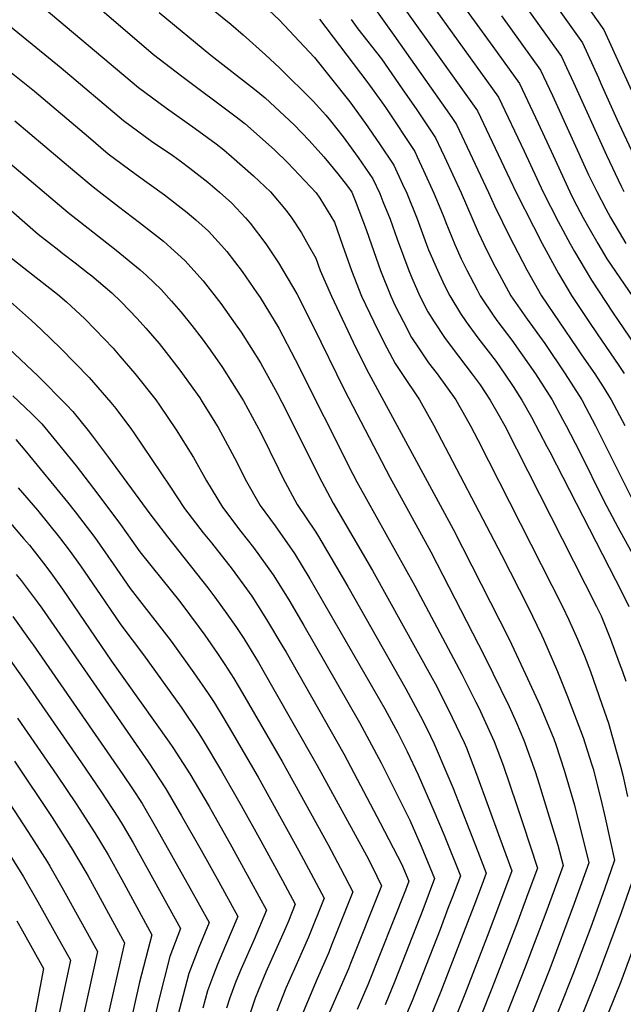
# Model space of a CAD drawing. Units: inches. Extents: x 2635164 to 2640613, y 1474746 to 1480417.
# Drawn here: x 2637893 to 2638184, y 1476008 to 1476483 of the extents above; entities that cross this region are included whole.
import ezdxf

# ---------------------------------------------------------------- set-up
doc = ezdxf.new("R2010")
doc.units = ezdxf.units.IN
doc.header["$MEASUREMENT"] = 0
doc.layers.add('tile_2737_33_contour_10ft', color=15, linetype='Continuous')

msp = doc.modelspace()

# ---------------------------------------------------------------- linework, layer by layer
at = {"layer": 'tile_2737_33_contour_10ft'}
for points, elevation in [([(2638071.19, 1476518.23), (2638123.75, 1476445.21), (2638136.08, 1476419.26), (2638145.27, 1476399.55), (2638152.44, 1476385.32), (2638158.21, 1476374.66), (2638160.26, 1476370.96), (2638165.43, 1476362.22), (2638168.48, 1476357.14), (2638179.01, 1476341.24), (2638189.26, 1476326.14)], 8790), ([(2638117.45, 1476515.98), (2638154.02, 1476464.83), (2638156.5, 1476459.59), (2638159.87, 1476452.24), (2638175.67, 1476417.34), (2638182.83, 1476402.46), (2638184.15, 1476399.89)], 8760), ([(2638130.97, 1476518.08), (2638164.15, 1476471.33), (2638171.82, 1476454.59), (2638173.07, 1476451.85), (2638180.74, 1476434.73), (2638188.8, 1476417.45)], 8750), ([(2638147.47, 1476515.85), (2638174.44, 1476477.7), (2638194.55, 1476433.63)], 8740), ([(2638060.21, 1476513.65), (2638113.66, 1476438.67), (2638129.24, 1476405.75), (2638132.19, 1476399.43), (2638144.72, 1476374.82), (2638151.63, 1476362.12), (2638152.64, 1476360.35), (2638158.95, 1476349.69), (2638167.26, 1476337.17), (2638171.18, 1476331.31), (2638181.64, 1476316.04), (2638184.24, 1476312.14)], 8800), ([(2638051.19, 1476506.19), (2638073.39, 1476475.17), (2638101.34, 1476435.45), (2638103.57, 1476432.14), (2638119.01, 1476399.31), (2638121.89, 1476392.86), (2638129.35, 1476377.6), (2638130.91, 1476374.51), (2638137.4, 1476362.08), (2638144.43, 1476349.66), (2638161.45, 1476324.6), (2638163.76, 1476321.21), (2638170.05, 1476312.09), (2638174.09, 1476305.76), (2638177.97, 1476299.57), (2638184.61, 1476287.14)], 8810), ([(2637894.82, 1476496.69), (2637950.44, 1476449.91), (2637963.94, 1476439.88), (2637977.63, 1476430.24), (2637987.8, 1476422.74), (2637991.56, 1476419.89), (2637995.24, 1476416.7), (2638005.86, 1476407.39), (2638013.96, 1476399.68), (2638021.46, 1476390.73), (2638024.28, 1476386.92), (2638028.94, 1476379.94), (2638032.16, 1476374.22), (2638035.73, 1476367.81), (2638037.82, 1476361.73), (2638043.27, 1476349.42), (2638055.08, 1476324.57), (2638061.31, 1476312.14), (2638101.94, 1476237.33), (2638128.86, 1476184.36), (2638136.76, 1476167.41), (2638143.63, 1476152.51), (2638150.34, 1476136.33), (2638151.28, 1476133.63), (2638155.36, 1476121.15), (2638160.3, 1476104.41), (2638167.26, 1476076.59), (2638160.25, 1476057), (2638148.44, 1476025.55), (2638122.91, 1475961.18)], 8880), ([(2637976.56, 1476495.38), (2637994.92, 1476480.36), (2638000.84, 1476475.19), (2638011.49, 1476465.63), (2638018.33, 1476459.45), (2638034.45, 1476443.31), (2638040.64, 1476436.51), (2638042.92, 1476433.93), (2638049, 1476426.15), (2638056.23, 1476416.14), (2638063.22, 1476405.98), (2638066.55, 1476398.85), (2638068.1, 1476395.06), (2638071.51, 1476386.5), (2638074.97, 1476376.83), (2638080.51, 1476361.83), (2638081.99, 1476358.22), (2638085.91, 1476349.52), (2638089.73, 1476341.97), (2638092.75, 1476337.05), (2638097.69, 1476329.57), (2638101.46, 1476324.5), (2638111.06, 1476311.95), (2638114.84, 1476306.69), (2638119.72, 1476299.41), (2638124.05, 1476291.87), (2638126.78, 1476286.96), (2638132.4, 1476276.01), (2638171, 1476200.03), (2638173.12, 1476195.48), (2638177.74, 1476184.36), (2638181.92, 1476172.98), (2638183.49, 1476168.68), (2638185.08, 1476164.06)], 8850), ([(2637878.16, 1476487.78), (2637913.26, 1476459.36), (2637943.17, 1476433.99), (2637956.72, 1476424.05), (2637966.89, 1476417.09), (2637970.47, 1476414.55), (2637975.12, 1476411.05), (2637983.87, 1476404.29), (2637989.44, 1476399.52), (2637995.31, 1476394.29), (2638001.9, 1476387.19), (2638004.23, 1476384.59), (2638011.75, 1476374.66), (2638017.76, 1476365.47), (2638019.95, 1476362.03), (2638026.61, 1476350.5), (2638034.41, 1476335.34), (2638049.56, 1476304.15), (2638071.49, 1476262.36), (2638091.11, 1476226.3), (2638116.97, 1476176.04), (2638121.04, 1476168.01), (2638128.92, 1476151.88), (2638132.45, 1476143.98), (2638136, 1476135.72), (2638141.33, 1476120.55), (2638143.3, 1476114.42), (2638152.27, 1476085.06), (2638154.89, 1476075.34), (2638152.36, 1476068.29), (2638146.51, 1476052.5), (2638136.62, 1476026.35), (2638111.32, 1475962.43)], 8890), ([(2637928.46, 1476490.81), (2637942.82, 1476478.51), (2637957.7, 1476465.83), (2637971.25, 1476455.34), (2637996.86, 1476436.27), (2638001.64, 1476432.57), (2638015.84, 1476419.92), (2638022.35, 1476413.56), (2638030.51, 1476405.03), (2638035.9, 1476399.13), (2638037.74, 1476396.62), (2638044.84, 1476385.1), (2638048.57, 1476374.07), (2638052.94, 1476361.76), (2638057.79, 1476349.45), (2638063.72, 1476337.03), (2638066.23, 1476331.85), (2638069.94, 1476324.6), (2638073.93, 1476316.98), (2638077.22, 1476312.13), (2638085.69, 1476299.59), (2638092.66, 1476287.11), (2638125.17, 1476224.87), (2638137.87, 1476200.03), (2638144.37, 1476186.45), (2638145.34, 1476184.36), (2638152.13, 1476168.68), (2638157.04, 1476156.77), (2638164.52, 1476136.93), (2638168.57, 1476124.31), (2638169.27, 1476121.84), (2638172.99, 1476107.2), (2638175.07, 1476098.26), (2638179.64, 1476077.84), (2638174.77, 1476063.93), (2638168.18, 1476045.63), (2638159.61, 1476022.85), (2638134.5, 1475959.92)], 8870), ([(2638010.5, 1476489.76), (2638018.27, 1476482.31), (2638027.78, 1476472.28), (2638035.08, 1476464.27), (2638052.25, 1476442.94), (2638059.78, 1476432.65), (2638066.44, 1476422.76), (2638073.31, 1476412.52), (2638077.54, 1476403.44), (2638079.61, 1476398.96), (2638084.55, 1476386.62), (2638089.14, 1476374.27), (2638090.12, 1476371.68), (2638094.32, 1476361.93), (2638097.69, 1476354.57), (2638100.28, 1476349.55), (2638105.45, 1476341.16), (2638108.24, 1476337.01), (2638113.87, 1476329.36), (2638122.56, 1476317.93), (2638126.83, 1476311.94), (2638130.84, 1476305.94), (2638134.94, 1476299.41), (2638139.57, 1476291.26), (2638147.08, 1476277.11), (2638148.39, 1476274.55), (2638183.36, 1476206.61), (2638186.44, 1476200.03)], 8840), ([(2638108.18, 1476487.32), (2638120.99, 1476469.57), (2638133.84, 1476451.75), (2638142.89, 1476432.7), (2638150.03, 1476417.11), (2638158.11, 1476399.66), (2638160.09, 1476395.73), (2638164.52, 1476387.22), (2638167.8, 1476381.22), (2638171.56, 1476374.78), (2638175.98, 1476367.34), (2638205.03, 1476324.73)], 8780), ([(2637960.37, 1476486.02), (2637985.21, 1476465.4), (2638006.33, 1476449.05), (2638011.42, 1476444.86), (2638025.36, 1476431.89), (2638032.64, 1476424.37), (2638039.63, 1476416.49), (2638046.4, 1476408.33), (2638051.08, 1476402.35), (2638053.13, 1476399.44), (2638053.46, 1476398.73), (2638054.76, 1476395.55), (2638060.08, 1476381.56), (2638062.64, 1476374.11), (2638066.92, 1476361.79), (2638071.83, 1476349.49), (2638074.23, 1476344.49), (2638077.98, 1476337.06), (2638081.87, 1476329.54), (2638085.15, 1476324.59), (2638090.01, 1476317.41), (2638094.15, 1476312.04), (2638103.19, 1476299.49), (2638108.07, 1476291.09), (2638110.33, 1476287.02), (2638113.8, 1476280.25), (2638154.61, 1476200.03), (2638157.6, 1476193.6), (2638161.85, 1476184.36), (2638165.17, 1476176.33), (2638167.96, 1476168.68), (2638173.53, 1476153.01), (2638176.7, 1476143.9), (2638182.56, 1476123.18), (2638183.62, 1476118.86), (2638185.88, 1476108.5)], 8860), ([(2638037.56, 1476482.86), (2638060.35, 1476452.85), (2638067.54, 1476442.82), (2638069.79, 1476439.62), (2638083.4, 1476419.06), (2638084.57, 1476416.53), (2638087.62, 1476409.97), (2638092.67, 1476399.08), (2638096.01, 1476390.96), (2638097.73, 1476386.74), (2638098.43, 1476384.84), (2638102.78, 1476374.39), (2638105.82, 1476367.42), (2638108.46, 1476362.01), (2638113.44, 1476352.43), (2638114.98, 1476349.59), (2638121.55, 1476339.8), (2638123.46, 1476337.05), (2638130.16, 1476328.26), (2638138.58, 1476316.46), (2638141.61, 1476311.98), (2638149.61, 1476299.46), (2638154.62, 1476290.25), (2638156.36, 1476287.04), (2638162.77, 1476274.61), (2638174.46, 1476250.94), (2638181.2, 1476238.25), (2638193.75, 1476215.49)], 8830), ([(2638052.86, 1476482.7), (2638056.05, 1476478.21), (2638067.43, 1476463.63), (2638077.4, 1476449.31), (2638084.45, 1476439.13), (2638093.48, 1476425.6), (2638096.15, 1476419.87), (2638097.72, 1476416.51), (2638105.77, 1476399.2), (2638113.95, 1476380.29), (2638116.75, 1476374.47), (2638121.41, 1476365.05), (2638122.95, 1476362.05), (2638129.73, 1476349.62), (2638137.57, 1476338.35), (2638146.02, 1476326.59), (2638155.9, 1476312.04), (2638163.85, 1476299.52), (2638165.84, 1476295.87), (2638170.51, 1476287.09), (2638187.81, 1476252.39)], 8820), ([(2638125.2, 1476484.34), (2638143.93, 1476458.29), (2638149.69, 1476446.13), (2638167.14, 1476407.86), (2638171.04, 1476399.77), (2638175.35, 1476391.49), (2638177.65, 1476387.33), (2638183.41, 1476377.45), (2638185.13, 1476374.87)], 8770), ([(2637861.61, 1476478.93), (2637900.39, 1476448.1), (2637926.33, 1476426.12), (2637935.89, 1476418.03), (2637949.38, 1476407.96), (2637962.96, 1476398.24), (2637973.87, 1476389.78), (2637978.01, 1476386.17), (2637984.17, 1476380.68), (2637990.4, 1476373.84), (2637993.02, 1476370.88), (2638000.33, 1476361.31), (2638007.42, 1476351.02), (2638008.94, 1476348.72), (2638017.93, 1476334.03), (2638025.8, 1476319), (2638053.61, 1476263.76), (2638055.59, 1476260.12), (2638083.48, 1476209.93), (2638106.06, 1476167.37), (2638112.9, 1476153.89), (2638114.22, 1476151.26), (2638121.61, 1476135.11), (2638125.94, 1476123.59), (2638132.35, 1476104.77), (2638135.44, 1476095.49), (2638142.51, 1476074.09), (2638138.42, 1476063.03), (2638132.52, 1476047.29), (2638120.53, 1476016.03), (2638099.73, 1475963.69)], 8900), ([(2637890.88, 1476433.93), (2637919.77, 1476409.42), (2637928.59, 1476402.02), (2637940.72, 1476392.68), (2637950.96, 1476384.86), (2637962.5, 1476375.9), (2637966, 1476372.78), (2637972.72, 1476366.69), (2637981.5, 1476356.81), (2637990.08, 1476345.94), (2637997, 1476336.18), (2637999.87, 1476332.13), (2638009.13, 1476317.34), (2638017.19, 1476302.66), (2638021.68, 1476294.03), (2638037.29, 1476262.75), (2638044.08, 1476249.82), (2638063.13, 1476217.36), (2638091.82, 1476165.5), (2638093.19, 1476162.93), (2638099.57, 1476150.64), (2638107.2, 1476134.5), (2638108.26, 1476131.96), (2638113.21, 1476119.36), (2638124.43, 1476088.54), (2638130.13, 1476072.84), (2638124.16, 1476056.84), (2638118.22, 1476041.15), (2638107.47, 1476013.37), (2638089.51, 1475968.54)], 8910), ([(2637871.7, 1476427.62), (2637916.6, 1476389.71), (2637928.47, 1476380.34), (2637939.7, 1476371.59), (2637951.26, 1476362.16), (2637954.23, 1476359.41), (2637961.28, 1476352.71), (2637966.26, 1476347.09), (2637970.87, 1476341.85), (2637976.04, 1476335.38), (2637981.11, 1476328.91), (2637984.85, 1476323.63), (2637990.88, 1476315.07), (2638000.21, 1476300.41), (2638000.94, 1476299.11), (2638009.34, 1476283.66), (2638017.85, 1476266.29), (2638019.92, 1476261.91), (2638026.89, 1476249.21), (2638035.8, 1476235.82), (2638037.04, 1476233.77), (2638043.1, 1476223.55), (2638051.21, 1476209.66), (2638079.21, 1476160.41), (2638086.26, 1476147.3), (2638089.22, 1476141.33), (2638092.8, 1476133.89), (2638099.35, 1476118.57), (2638101.73, 1476112.88), (2638113.81, 1476082.07), (2638117.76, 1476071.59), (2638115.81, 1476066.38), (2638111.84, 1476055.81), (2638105.81, 1476040.01), (2638095.96, 1476014.61), (2638081.09, 1475978.15)], 8920), ([(2637865.63, 1476410.99), (2637902.11, 1476379.37), (2637912.03, 1476371.59), (2637914.02, 1476370.03), (2637919.94, 1476365.47), (2637926.03, 1476360.75), (2637927.96, 1476359.15), (2637937.51, 1476351.09), (2637942.05, 1476346.71), (2637949.83, 1476338.73), (2637953.96, 1476334.03), (2637960.37, 1476326.6), (2637963.74, 1476322.27), (2637970.33, 1476313.77), (2637979.89, 1476300.45), (2637981.06, 1476298.59), (2637987.17, 1476288.77), (2637988.72, 1476286.24), (2637997.79, 1476269.54), (2638001.81, 1476261.27), (2638009, 1476248.58), (2638016.18, 1476238.79), (2638025.48, 1476225.5), (2638032.86, 1476213.31), (2638068.98, 1476150.75), (2638074.33, 1476141.02), (2638075.28, 1476139.23), (2638079.72, 1476130.19), (2638085.11, 1476119), (2638092.68, 1476101.61), (2638097.53, 1476090.01), (2638105.38, 1476070.34), (2638101.56, 1476060.17), (2638099.43, 1476054.55), (2638095.59, 1476044.51), (2638082.13, 1476010.13), (2638069.25, 1475979.61)], 8930), ([(2637887.69, 1476369.07), (2637897.45, 1476361.35), (2637911.48, 1476350.36), (2637915.82, 1476346.71), (2637924.63, 1476338.48), (2637929.59, 1476333.38), (2637938.15, 1476324.46), (2637941.49, 1476320.58), (2637948.6, 1476312.22), (2637958.72, 1476299.58), (2637960.55, 1476297.03), (2637968.61, 1476285.14), (2637976.87, 1476271.76), (2637983.16, 1476260.61), (2637990.83, 1476247.93), (2637999.7, 1476236.19), (2638005.8, 1476228.4), (2638015.23, 1476215.25), (2638022.77, 1476203.22), (2638030, 1476190.87), (2638056.77, 1476144.25), (2638067.21, 1476124.8), (2638070.85, 1476117.67), (2638081.09, 1476097.09), (2638086.46, 1476084.71), (2638093.01, 1476069.09), (2638087.29, 1476053.99), (2638073.8, 1476019.65), (2638069.23, 1476008.28)], 8940), ([(2637888.79, 1476346.71), (2637898.96, 1476337.66), (2637903.54, 1476333.38), (2637913, 1476324.27), (2637926.61, 1476310.35), (2637937.18, 1476298.27), (2637939.49, 1476295.43), (2637947.04, 1476285.32), (2637948.23, 1476283.59), (2637965.57, 1476257.96), (2637972.54, 1476247.29), (2637981.61, 1476235.55), (2637985.51, 1476230.69), (2637995.44, 1476218.04), (2638004.91, 1476204.93), (2638010.47, 1476196.37), (2638012.57, 1476193.02), (2638019.5, 1476181.48), (2638021.51, 1476178), (2638049.29, 1476129.05), (2638066.84, 1476095.88), (2638077.18, 1476075.83), (2638080.63, 1476067.84), (2638078.98, 1476063.49), (2638060.84, 1476017.86), (2638055.67, 1476006.01)], 8950), ([(2637888, 1476324.28), (2637902.05, 1476310.89), (2637915.82, 1476297.18), (2637918.77, 1476293.85), (2637926.14, 1476284.78), (2637928.2, 1476282.07), (2637935.95, 1476271.76), (2637955.82, 1476244.59), (2637964.34, 1476233.59), (2637983.81, 1476209.08), (2637987.23, 1476204.52), (2637992.99, 1476196.56), (2637997.26, 1476190.43), (2638001.07, 1476184.56), (2638008.16, 1476173), (2638015, 1476161.26), (2638036.44, 1476123.51), (2638060.14, 1476080.07), (2638062.87, 1476074.8), (2638067.39, 1476065.58), (2638052.55, 1476028.21), (2638051.46, 1476025.51), (2638036.14, 1475990.41)], 8960), ([(2637889.93, 1476301.43), (2637898.88, 1476292.91), (2637903.87, 1476288), (2637920.38, 1476267.75), (2637930.84, 1476254.12), (2637941.78, 1476239.43), (2637947.25, 1476231.76), (2637951.09, 1476226.4), (2637961.59, 1476213.12), (2637970.25, 1476202.37), (2637979.61, 1476189.93), (2637982.32, 1476186.18), (2637988.49, 1476177.32), (2637992.03, 1476172.15), (2637996.29, 1476165.33), (2638000.56, 1476158.27), (2638019.55, 1476125.36), (2638041.66, 1476085.33), (2638047.73, 1476074), (2638053.56, 1476062.63), (2638043.73, 1476037.73), (2638041.9, 1476033.12), (2638036.52, 1476020.8), (2638031.79, 1476009.75), (2638026.46, 1475997.07)], 8970), ([(2637891.33, 1476280.38), (2637896.51, 1476274.29), (2637916.32, 1476250.31), (2637919.94, 1476245.64), (2637929.34, 1476233.22), (2637938.22, 1476220.6), (2637946.49, 1476208.69), (2637966.15, 1476183.27), (2637977.13, 1476168.05), (2637983.97, 1476158.08), (2637986.79, 1476153.83), (2637991.51, 1476146.09), (2637995.27, 1476139.78), (2638007.96, 1476117.88), (2638027.57, 1476082.32), (2638033.37, 1476071.67), (2638039.74, 1476059.68), (2638032.27, 1476040.79), (2638026.84, 1476028.5), (2638022.74, 1476019.43), (2638021.37, 1476016.25), (2638017.09, 1476005.25)], 8980), ([(2637892.52, 1476257.13), (2637901.77, 1476246.34), (2637912.36, 1476233.27), (2637917.07, 1476227.09), (2637922.49, 1476219.59), (2637932.21, 1476205.38), (2637941.95, 1476191.21), (2637952.85, 1476176.68), (2637970.91, 1476151.62), (2637979.48, 1476138.85), (2637981.57, 1476135.57), (2637990.44, 1476120.68), (2637999.91, 1476104.17), (2638009.28, 1476087.22), (2638019.76, 1476068.04), (2638025.91, 1476056.73), (2638022.63, 1476048.47), (2638020.53, 1476043.64), (2638017.24, 1476036.15), (2638011.71, 1476023.94), (2638007.96, 1476014.91), (2638006.59, 1476011.4), (2638002.34, 1475998.46)], 8990), ([(2637888.61, 1476240.36), (2637895.13, 1476232.81), (2637897.87, 1476229.56), (2637904.73, 1476220.93), (2637908.21, 1476216.31), (2637913.89, 1476208.45), (2637937.41, 1476173.75), (2637965.21, 1476134.74), (2637966.96, 1476132.21), (2637975.17, 1476119.44), (2637984.41, 1476103.69), (2637985.89, 1476101.09), (2637995.29, 1476084.32), (2638004.63, 1476067.34), (2638012.08, 1476053.78), (2638006.04, 1476039.7), (2637999.83, 1476025.58), (2637997.34, 1476019.54), (2637994.44, 1476011.64), (2637992.81, 1476006.62)], 9000), ([(2637891.53, 1476215.39), (2637893.91, 1476212.54), (2637901.62, 1476202.31), (2637903.89, 1476199.15), (2637955.09, 1476125.29), (2637963.59, 1476112.27), (2637971.16, 1476099.22), (2637980.63, 1476082.68), (2637989.07, 1476067.48), (2637998.26, 1476050.83), (2637992.3, 1476036.77), (2637988.39, 1476027.72), (2637986.46, 1476022.73), (2637983.63, 1476015.02), (2637981.42, 1476006.62)], 9010), ([(2637889.89, 1476195.27), (2637898.34, 1476183.56), (2637899.78, 1476181.51), (2637942.91, 1476119.12), (2637947.49, 1476112.25), (2637952.16, 1476105.18), (2637959.13, 1476093.2), (2637975.2, 1476064.52), (2637984.43, 1476047.88), (2637979.49, 1476035.87), (2637974.6, 1476023.28), (2637969.14, 1476002.43)], 9020), ([(2637885.88, 1476178.04), (2637895.19, 1476164.88), (2637922.92, 1476124.76), (2637932.21, 1476111.11), (2637940.8, 1476098.15), (2637942.98, 1476094.47), (2637947.87, 1476086.22), (2637970.6, 1476044.94), (2637965.55, 1476031.57), (2637960.18, 1476010.63), (2637956.24, 1475993.47)], 9030), ([(2637892.22, 1476146.28), (2637911.17, 1476118.83), (2637920.44, 1476105), (2637929.46, 1476091.12), (2637935.89, 1476080.41), (2637942.46, 1476068.56), (2637956.78, 1476041.99), (2637950.88, 1476019.13), (2637943.75, 1475986.95)], 9040), ([(2637890.73, 1476125.6), (2637908.87, 1476098.37), (2637918.04, 1476084.04), (2637925.08, 1476072.1), (2637926.14, 1476070.19), (2637943.65, 1476038.05), (2637935.03, 1476000)], 9050), ([(2637888.11, 1476105.52), (2637897.45, 1476091.29), (2637906.55, 1476076.92), (2637907.7, 1476074.96), (2637913.49, 1476064.92), (2637930.64, 1476033.94), (2637922.35, 1475995.99)], 9060), ([(2637886.07, 1476084.24), (2637895.08, 1476069.81), (2637902, 1476057.8), (2637909.7, 1476044.09), (2637917.64, 1476029.83), (2637909.7, 1475992.19)], 9070), ([(2638189.22, 1476070.96), (2638182.73, 1476052.52), (2638171.15, 1476021.09), (2638146.09, 1475958.67)], 8860), ([(2637891.8, 1476048.73), (2637894.54, 1476043.86), (2637904.64, 1476025.72), (2637889.08, 1475943.26)], 9080), ([(2638190.72, 1476041.08), (2638182.69, 1476019.34), (2638157.68, 1475957.41)], 8850)]:
    msp.add_lwpolyline(points, dxfattribs=dict(at, elevation=elevation))

doc.saveas('drawing.dxf')
